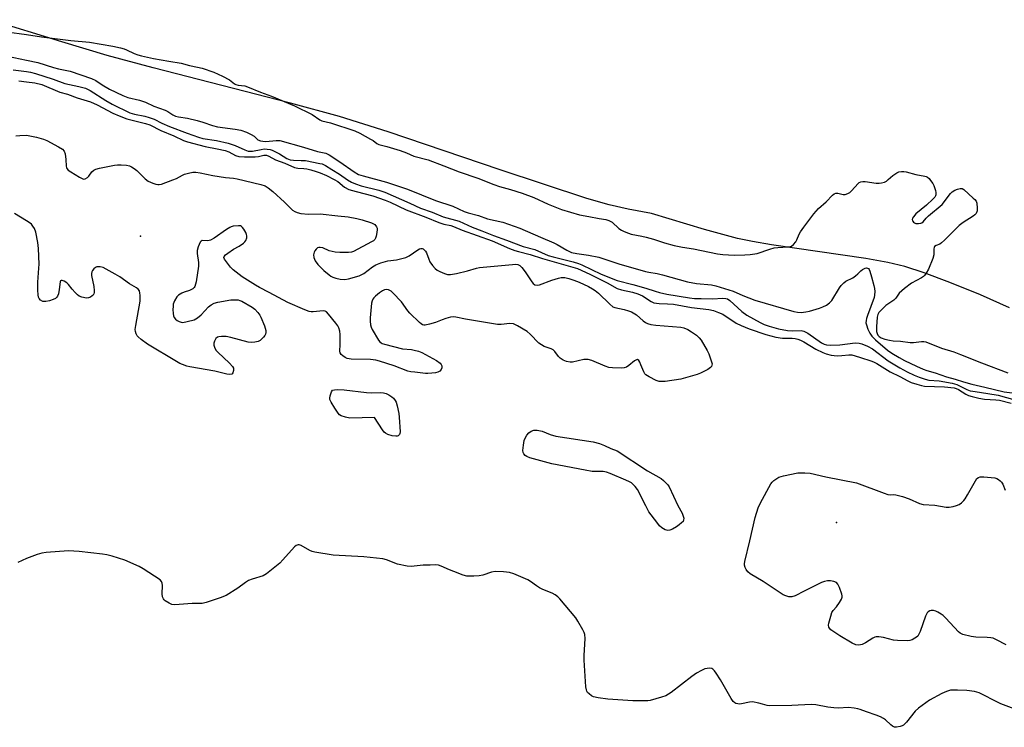
# Model space of a CAD drawing. Units: inches. Extents: x 1195767 to 1201767, y 505459 to 509459.
# Drawn here: x 1199997 to 1200370, y 508887 to 509155 of the extents above; entities that cross this region are included whole.
import ezdxf

# ---------------------------------------------------------------- set-up
doc = ezdxf.new("R2010")
doc.units = ezdxf.units.IN
doc.header["$MEASUREMENT"] = 0
for name, color, linetype in [('ELEV-Spot Elevation', 7, 'Continuous'), ('HYDRO-Stream Poly Centerlines', 142, 'Continuous'), ('HYDRO-Water Body', 4, 'Continuous'), ('Undefined', 1, 'Continuous')]:
    doc.layers.add(name, color=color, linetype=linetype)

msp = doc.modelspace()

# ---------------------------------------------------------------- linework, layer by layer
at = {"layer": 'ELEV-Spot Elevation'}
for p in [(1200043.15, 509073.05, 190.55), (1200306.44, 508964.74, 190.45)]:
    msp.add_point(p, dxfattribs=at)
at = {"layer": 'HYDRO-Stream Poly Centerlines'}
msp.add_lwpolyline([(1200371.95, 509045.89), (1200360.94, 509050.8), (1200349.42, 509055.56), (1200339.65, 509059.22), (1200332.35, 509061.55), (1200325.92, 509063.09), (1200317.66, 509064.63), (1200281.88, 509069.79), (1200274.67, 509071.01), (1200269.1, 509072.16), (1200256.51, 509075.52), (1200236.55, 509081.57), (1200227.67, 509083.18), (1200220.52, 509084.82), (1200212.05, 509087.26), (1200179.24, 509098.15), (1200136.85, 509112.47), (1200118.47, 509118.27), (1200099.93, 509123.3), (1200047.93, 509136.64), (1200030.64, 509141.35), (1200013.39, 509146.49), (1199986.22, 509154.9)], dxfattribs=at)
at = {"layer": 'HYDRO-Water Body'}
msp.add_lwpolyline([(1200371.95, 509045.89), (1200360.94, 509050.8), (1200349.42, 509055.56), (1200339.65, 509059.22), (1200332.35, 509061.55), (1200325.92, 509063.09), (1200317.66, 509064.63), (1200281.88, 509069.79), (1200274.67, 509071.01), (1200269.1, 509072.16), (1200256.51, 509075.52), (1200236.55, 509081.57), (1200227.67, 509083.18), (1200220.52, 509084.82), (1200212.05, 509087.26), (1200179.24, 509098.15), (1200136.85, 509112.47), (1200118.47, 509118.27), (1200099.93, 509123.3), (1200047.93, 509136.64), (1200030.64, 509141.35), (1200013.39, 509146.49), (1199986.22, 509154.9)], dxfattribs=at)
at = {"layer": 'Undefined'}
for points, elevation in [([(1199992.56, 509150.33), (1200000, 509149.34)], 182), ([(1200000, 509149.34), (1200005.73, 509148.46), (1200016.81, 509147.06), (1200023.89, 509146.4), (1200032.7, 509144.87), (1200035.62, 509144.26), (1200037.01, 509143.89), (1200037.94, 509143.51), (1200040.8, 509142.11), (1200042.14, 509141.64), (1200043.52, 509141.26), (1200048.06, 509140.27), (1200053.95, 509139.22), (1200058.55, 509138.51), (1200061.69, 509137.64), (1200064.8, 509137.01), (1200066.5, 509136.53), (1200070.99, 509135.02), (1200074.25, 509133.58), (1200076.82, 509132.16), (1200078.69, 509130.67), (1200079.25, 509130.34), (1200080.13, 509130.12), (1200082.62, 509129.85), (1200083.72, 509129.51), (1200088.58, 509127.54), (1200092.8, 509125.94), (1200101.47, 509122.36), (1200108.12, 509119.03), (1200111.05, 509117.05), (1200111.8, 509116.65), (1200115.06, 509115.9), (1200124.33, 509112.84), (1200126.14, 509111.95), (1200130.21, 509109.78), (1200131.19, 509109.15), (1200132.6, 509108.08), (1200133.39, 509107.65), (1200136.38, 509106.95), (1200141.46, 509105.39), (1200143.88, 509104.56), (1200146.54, 509103.34), (1200151.97, 509101.88), (1200157.98, 509099.65), (1200163.78, 509097.34), (1200170.77, 509095.02), (1200176.82, 509092.55), (1200178.97, 509091.86), (1200183.2, 509090.72), (1200187.58, 509089.28), (1200192.01, 509087.6), (1200197.39, 509085.08), (1200202.43, 509083.1), (1200209.27, 509081.09), (1200212.81, 509080.47), (1200216.7, 509079.68), (1200219.23, 509079.27), (1200220.32, 509078.98), (1200220.85, 509078.75), (1200221.57, 509078.27), (1200224.19, 509075.97), (1200225.11, 509075.27), (1200226.13, 509074.74), (1200227.75, 509074.11), (1200228.87, 509073.82), (1200232.85, 509073.06), (1200234.51, 509072.67), (1200237.22, 509071.9), (1200241.46, 509070.51), (1200245.07, 509069.56), (1200248.18, 509068.89), (1200252.37, 509068.29), (1200261.44, 509066.36), (1200263.46, 509066.14), (1200267.84, 509065.85), (1200271.87, 509065.95), (1200273.89, 509066.07), (1200276.49, 509066.53), (1200281.26, 509068.14), (1200282.9, 509068.58), (1200284.33, 509068.78), (1200288.11, 509068.96), (1200288.92, 509069.08), (1200289.42, 509069.25), (1200290.27, 509069.85), (1200291.14, 509070.87), (1200291.53, 509071.62), (1200292.34, 509073.74), (1200292.86, 509074.68), (1200294.12, 509076.49), (1200297.89, 509081.45), (1200299.64, 509083.46), (1200302.59, 509086.02), (1200304.96, 509088.54), (1200305.64, 509089.07), (1200306.25, 509089.31), (1200307.01, 509089.28), (1200309.08, 509088.79), (1200309.83, 509088.83), (1200310.81, 509089.12), (1200311.51, 509089.56), (1200312.18, 509090.15), (1200314.66, 509092.98), (1200315.1, 509093.3), (1200315.77, 509093.56), (1200316.51, 509093.68), (1200317.34, 509093.66), (1200321.47, 509093.04), (1200322.66, 509093.03), (1200323.53, 509093.16), (1200324.64, 509093.51), (1200325.42, 509093.89), (1200326.1, 509094.42), (1200327.84, 509095.99), (1200329.3, 509096.95), (1200330.08, 509097.3), (1200331.14, 509097.47), (1200331.95, 509097.45), (1200332.81, 509097.31), (1200336.51, 509096.36), (1200339.88, 509095.78), (1200340.41, 509095.62), (1200340.93, 509095.36), (1200341.55, 509094.8), (1200342.1, 509094.13), (1200342.94, 509092.94), (1200343.37, 509092.19), (1200343.95, 509090.32), (1200344.09, 509089.5), (1200344.08, 509088.72), (1200343.96, 509088.31), (1200343.69, 509087.84), (1200342.92, 509086.99), (1200340.54, 509084.79), (1200336.53, 509081.42), (1200335.58, 509080.38), (1200335.29, 509079.8), (1200335.18, 509079.32), (1200335.23, 509078.88), (1200335.33, 509078.69), (1200335.64, 509078.35), (1200336.05, 509078.07), (1200336.52, 509077.86), (1200337.03, 509077.76), (1200337.56, 509077.77), (1200338.35, 509077.92), (1200338.84, 509078.11), (1200339.26, 509078.39), (1200340.46, 509079.86), (1200341.27, 509080.69), (1200346.43, 509085), (1200346.97, 509085.63), (1200349.13, 509088.59), (1200349.69, 509089.22), (1200350.32, 509089.76), (1200351.24, 509090.37), (1200352.28, 509090.81), (1200353.35, 509091.06), (1200354.1, 509091.03), (1200354.66, 509090.7), (1200358.26, 509087.46), (1200358.88, 509086.84), (1200359.3, 509086.28), (1200359.59, 509085.47), (1200359.75, 509083.61), (1200359.66, 509082.63), (1200359.3, 509081.66), (1200358.89, 509081.14), (1200358.21, 509080.59), (1200354.39, 509078.2), (1200352.92, 509077.12), (1200347.36, 509071.53), (1200346.28, 509070.54), (1200345.58, 509070.06), (1200344.17, 509069.44), (1200343.64, 509069.08), (1200343.42, 509068.7), (1200343.31, 509068.24), (1200343.31, 509065.96), (1200342.98, 509064.63), (1200341.31, 509060.51), (1200340.48, 509059.02), (1200339.81, 509058.11), (1200339.4, 509057.73), (1200338.69, 509057.26), (1200334.86, 509055.21), (1200332.18, 509053.23), (1200330.27, 509051.47), (1200328.92, 509049.64), (1200328.21, 509048.86), (1200325.2, 509046.78), (1200323.73, 509045.39), (1200322.57, 509044.12), (1200322.13, 509043.41), (1200321.84, 509042.34), (1200321.67, 509038.78), (1200321.67, 509037.01), (1200321.83, 509036.2), (1200322.16, 509035.58), (1200322.65, 509035.09), (1200323.39, 509034.61), (1200324.75, 509034.02), (1200326.52, 509033.63), (1200328, 509033.45), (1200330.68, 509033.33), (1200334.42, 509032.78), (1200335.58, 509032.8), (1200338.7, 509033.19), (1200339.51, 509033.19), (1200340.33, 509033.03), (1200346.23, 509030.72), (1200350.87, 509029.22), (1200353.38, 509028.31), (1200361.35, 509025.17), (1200371.26, 509021.38)], 182), ([(1199992.92, 509141.09), (1200000, 509139.55)], 184), ([(1200000, 509139.55), (1200004.4, 509138.73), (1200010.25, 509136.86), (1200012.15, 509136.38), (1200016.54, 509135.45), (1200024.61, 509132.65), (1200026.3, 509131.86), (1200028.73, 509130.26), (1200031.5, 509128.67), (1200036.53, 509126.21), (1200038.44, 509125.5), (1200042.79, 509124.41), (1200045.02, 509123.71), (1200048.25, 509122.25), (1200052.53, 509120.65), (1200053.48, 509120.14), (1200055.41, 509118.87), (1200056.48, 509118.4), (1200057.6, 509118.14), (1200061.02, 509117.6), (1200064.61, 509116.83), (1200066.77, 509116.18), (1200070.43, 509114.9), (1200072.33, 509114.37), (1200078.97, 509113.55), (1200081.14, 509113.09), (1200083.25, 509112.36), (1200085.04, 509111.54), (1200086.2, 509110.8), (1200087.61, 509109.51), (1200088.58, 509109.08), (1200089.47, 509108.93), (1200090.57, 509108.89), (1200094.48, 509109.26), (1200095.91, 509109.15), (1200104.82, 509106.73), (1200110.11, 509105.1), (1200113.28, 509104.38), (1200114.55, 509103.74), (1200118.61, 509101.16), (1200123.99, 509097.36), (1200125.69, 509096.39), (1200127.4, 509095.84), (1200136.3, 509093.45), (1200144.23, 509090.78), (1200154.78, 509086.57), (1200161.29, 509084.42), (1200165.61, 509082.42), (1200167.21, 509081.81), (1200171.05, 509080.79), (1200174.43, 509079.63), (1200180.23, 509078.27), (1200186.67, 509076.04), (1200194.53, 509072.59), (1200199.55, 509070.49), (1200200.86, 509069.82), (1200204.49, 509067.72), (1200206.27, 509066.89), (1200208.3, 509066.45), (1200212.68, 509065.85), (1200216.56, 509065.03), (1200218.47, 509064.49), (1200224.15, 509062.61), (1200234.19, 509059.7), (1200235.54, 509059.38), (1200238.7, 509058.85), (1200240.69, 509058.43), (1200250.08, 509055.8), (1200253.52, 509055.12), (1200259.15, 509054.63), (1200260.88, 509054.28), (1200267.42, 509052.24), (1200271.11, 509050.56), (1200275.59, 509048.77), (1200290.31, 509044.58), (1200291.72, 509044.32), (1200293.13, 509044.19), (1200294.93, 509044.35), (1200296.32, 509044.68), (1200300.01, 509045.78), (1200301.39, 509046.31), (1200302.71, 509046.96), (1200303.9, 509047.8), (1200304.77, 509048.75), (1200307.62, 509053.54), (1200308.28, 509054.4), (1200309.23, 509055.37), (1200310.09, 509056.03), (1200312.63, 509057.33), (1200313.74, 509058.05), (1200314.57, 509058.74), (1200315.76, 509059.96), (1200316.4, 509060.47), (1200317.34, 509060.92), (1200317.8, 509061.01), (1200318.21, 509060.95), (1200318.55, 509060.75), (1200318.83, 509060.45), (1200319.15, 509059.76), (1200319.71, 509057.59), (1200320.68, 509054.35), (1200320.88, 509053.26), (1200320.95, 509052.12), (1200320.94, 509050.7), (1200320.81, 509049.88), (1200318.21, 509043.05), (1200317.85, 509041.92), (1200317.68, 509041.08), (1200317.66, 509040.27), (1200317.8, 509039.46), (1200318.38, 509037.86), (1200319.09, 509036.33), (1200319.92, 509035.22), (1200321.29, 509033.83), (1200325.86, 509029.96), (1200327.43, 509028.78), (1200330.19, 509027.11), (1200332.25, 509026), (1200336.76, 509023.8), (1200339.32, 509022.69), (1200340.74, 509022.22), (1200343.89, 509021.38), (1200348.14, 509019.86), (1200351.45, 509018.97), (1200354.52, 509017.96), (1200357.72, 509017.09), (1200362.67, 509015.96), (1200369.92, 509014.17), (1200376.04, 509013.39)], 184), ([(1199995.05, 509135.89), (1200000, 509135.27)], 186), ([(1200000, 509135.27), (1200001.63, 509135.02), (1200003.45, 509134.54), (1200010.17, 509132.35), (1200014.62, 509130.79), (1200019.81, 509129.67), (1200022.38, 509128.98), (1200024.13, 509128.1), (1200030.1, 509124.38), (1200032.52, 509122.96), (1200039.2, 509119.7), (1200040.95, 509119.13), (1200044.85, 509118.42), (1200046.53, 509117.96), (1200048.32, 509117.22), (1200051.23, 509115.75), (1200054.18, 509114.52), (1200060.82, 509111.94), (1200065.09, 509110.42), (1200066.78, 509109.99), (1200071.9, 509109.16), (1200076.36, 509108.2), (1200078.95, 509107.34), (1200082.62, 509105.65), (1200083.92, 509105.23), (1200084.76, 509105.15), (1200085.6, 509105.2), (1200088.78, 509105.87), (1200089.95, 509106.03), (1200091.09, 509105.98), (1200092.22, 509105.8), (1200093.03, 509105.56), (1200094.05, 509105.09), (1200095.78, 509104.15), (1200098.5, 509102.45), (1200099.84, 509101.9), (1200101.01, 509101.74), (1200104, 509101.71), (1200105.56, 509101.59), (1200111.02, 509100.56), (1200111.87, 509100.34), (1200113.15, 509099.74), (1200115.63, 509098.3), (1200118.45, 509096.47), (1200121.53, 509094.29), (1200123.07, 509093.46), (1200124.53, 509092.79), (1200126.65, 509092.09), (1200133.35, 509090.39), (1200135.68, 509089.63), (1200145.09, 509085.51), (1200149.17, 509083.61), (1200153.48, 509082.12), (1200157.64, 509080.37), (1200163.7, 509078.67), (1200168.72, 509076.4), (1200172.3, 509075.09), (1200176.79, 509073.25), (1200181.68, 509071.55), (1200187.94, 509069.1), (1200192.41, 509067.97), (1200197.37, 509065.7), (1200199.25, 509065.15), (1200206.93, 509063.28), (1200208.86, 509062.72), (1200210.14, 509062.18), (1200217.41, 509058.66), (1200223.58, 509056.23), (1200229.5, 509054.74), (1200234.4, 509053.31), (1200237.89, 509052.17), (1200239.53, 509051.75), (1200242.29, 509051.15), (1200250.9, 509049.69), (1200252.72, 509049.46), (1200255.33, 509049.39), (1200259.66, 509049.36), (1200263.36, 509049.6), (1200264.67, 509049.49), (1200265.3, 509049.27), (1200266.18, 509048.68), (1200270.67, 509044.56), (1200272.54, 509043.17), (1200277.61, 509040.37), (1200279.14, 509039.67), (1200281.06, 509038.96), (1200284.61, 509037.92), (1200287.92, 509037.33), (1200289.96, 509037.19), (1200293.15, 509037.31), (1200294.11, 509037.13), (1200294.89, 509036.76), (1200295.64, 509036.29), (1200300.87, 509032.66), (1200301.88, 509032.18), (1200302.67, 509031.98), (1200304.07, 509031.86), (1200307.8, 509031.98), (1200313.62, 509032.67), (1200315.02, 509032.58), (1200316.12, 509032.32), (1200318.29, 509031.37), (1200320.12, 509030.41), (1200326.11, 509025.89), (1200330.44, 509023.21), (1200333.28, 509021.73), (1200335.83, 509020.51), (1200337.84, 509019.7), (1200340.05, 509018.93), (1200341.4, 509018.6), (1200345.32, 509018.25), (1200350.3, 509017.44), (1200352.05, 509016.91), (1200355.81, 509015), (1200357.08, 509014.57), (1200358.12, 509014.35), (1200360.55, 509014.04), (1200367.62, 509012.92), (1200373.92, 509011.14)], 186), ([(1199997.11, 509131.83), (1200000, 509131.41)], 188), ([(1200000, 509131.41), (1200003.19, 509130.97), (1200005.84, 509130.35), (1200012.71, 509127.51), (1200015.61, 509126.68), (1200019.18, 509125.4), (1200024.28, 509123.8), (1200026.74, 509122.71), (1200032.71, 509119.61), (1200035.1, 509118.52), (1200038.05, 509117.47), (1200045.12, 509115.63), (1200046.68, 509115.14), (1200050.94, 509112.98), (1200055.83, 509110.92), (1200059.46, 509109.27), (1200060.99, 509108.72), (1200067.68, 509106.93), (1200072.14, 509106.1), (1200075.22, 509105.4), (1200076.59, 509104.89), (1200079.12, 509103.53), (1200080.41, 509103.16), (1200082.48, 509103.01), (1200086.63, 509103.03), (1200087.8, 509103.15), (1200089.91, 509103.7), (1200090.8, 509103.68), (1200091.79, 509103.27), (1200094.26, 509101.9), (1200097.79, 509100.63), (1200101.46, 509098.95), (1200102.75, 509098.69), (1200105.03, 509098.63), (1200106.15, 509098.51), (1200107.67, 509098.15), (1200109.6, 509097.53), (1200111.21, 509096.93), (1200113.56, 509095.92), (1200116.45, 509094.5), (1200117.8, 509093.65), (1200120.43, 509091.55), (1200122.04, 509090.72), (1200124.77, 509089.92), (1200131.11, 509088.26), (1200135.77, 509086.66), (1200137.63, 509085.9), (1200143.74, 509082.97), (1200151.16, 509080.26), (1200156.07, 509078.16), (1200157.94, 509077.58), (1200160.6, 509077.01), (1200161.59, 509076.71), (1200164.85, 509075.31), (1200176.21, 509071.27), (1200182.75, 509068.41), (1200184.87, 509067.61), (1200186.22, 509067.19), (1200190.56, 509066.15), (1200195.33, 509064.63), (1200208.49, 509060.8), (1200213.23, 509058.7), (1200216.47, 509056.96), (1200219.8, 509055.36), (1200223.56, 509053.23), (1200225.1, 509052.69), (1200229.35, 509051.86), (1200231.39, 509051.27), (1200233.07, 509050.45), (1200236.43, 509048.34), (1200237.45, 509047.87), (1200239.37, 509047.51), (1200242.52, 509047.46), (1200244.88, 509047.29), (1200251.62, 509046.08), (1200258.15, 509045.3), (1200259.94, 509044.94), (1200261.84, 509044.22), (1200263.44, 509043.51), (1200268.58, 509040.14), (1200270.38, 509039.28), (1200273.52, 509037.94), (1200279.71, 509035.87), (1200283.56, 509034.88), (1200286.07, 509034.47), (1200287.27, 509034.42), (1200289.79, 509034.48), (1200290.86, 509034.36), (1200291.91, 509034.12), (1200292.93, 509033.71), (1200294.15, 509033.07), (1200298.67, 509030.3), (1200301.27, 509029.03), (1200302.57, 509028.51), (1200304.44, 509028.06), (1200306.77, 509027.82), (1200308.51, 509027.88), (1200311.2, 509028.15), (1200312.25, 509028.1), (1200315.24, 509027.29), (1200319.81, 509025.72), (1200320.76, 509025.35), (1200321.72, 509024.84), (1200326.76, 509021.77), (1200330.48, 509019.91), (1200333.53, 509018.27), (1200334.72, 509017.72), (1200336.95, 509017), (1200338.69, 509016.52), (1200339.77, 509016.35), (1200347.4, 509015.99), (1200351.02, 509015.61), (1200351.81, 509015.42), (1200352.69, 509015.04), (1200355.41, 509013.33), (1200356.44, 509012.81), (1200357.83, 509012.37), (1200360.39, 509011.74), (1200362.53, 509011.41), (1200366.8, 509011.16), (1200368.11, 509011.01), (1200372.57, 509009.86)], 188), ([(1199996.08, 509110.98), (1199997.6, 509111.13), (1200000, 509111.22)], 190), ([(1200000, 509111.22), (1200003.87, 509110.44), (1200006.47, 509109.76), (1200007.78, 509109.15), (1200012.18, 509106.85), (1200013.65, 509105.95), (1200014.3, 509105.17), (1200014.67, 509104.11), (1200014.97, 509102.03), (1200015.09, 509099.55), (1200015.17, 509099.06), (1200015.35, 509098.63), (1200015.88, 509098.04), (1200016.81, 509097.37), (1200020.05, 509095.31), (1200021.31, 509094.7), (1200021.8, 509094.65), (1200022.28, 509094.74), (1200023.17, 509095.16), (1200023.7, 509095.73), (1200024.77, 509097.37), (1200025.55, 509098.05), (1200026.25, 509098.42), (1200027.63, 509098.79), (1200033.34, 509099.85), (1200034.49, 509099.99), (1200035.9, 509100.04), (1200037.89, 509099.92), (1200039.03, 509099.61), (1200039.84, 509099.26), (1200040.83, 509098.61), (1200041.77, 509097.88), (1200044.97, 509094.77), (1200046.1, 509093.83), (1200047.88, 509093.02), (1200048.95, 509092.67), (1200049.75, 509092.51), (1200050.29, 509092.51), (1200051.11, 509092.7), (1200055.47, 509094.33), (1200056.8, 509094.89), (1200059.03, 509096.11), (1200059.86, 509096.48), (1200061.29, 509096.89), (1200063.04, 509097.21), (1200064.16, 509097.23), (1200065.81, 509097.04), (1200070.5, 509095.92), (1200075.29, 509095.24)], 190), ([(1200075.29, 509095.24), (1200078.39, 509094.96), (1200079.79, 509094.72), (1200088.68, 509092.63), (1200090.33, 509092.08), (1200091.51, 509091.36), (1200093.26, 509089.98), (1200097.63, 509085.93), (1200100.73, 509082.92), (1200101.56, 509082.33), (1200102.48, 509081.92), (1200103.89, 509081.66), (1200106.78, 509081.39), (1200111.21, 509081.48), (1200117.84, 509080.7), (1200121.7, 509080.4), (1200125.09, 509079.73), (1200127.05, 509079.26), (1200130.63, 509078.12), (1200131.13, 509077.88), (1200131.82, 509077.39), (1200132.51, 509076.58), (1200132.68, 509076.1), (1200132.72, 509075.57), (1200132.61, 509074.46), (1200132.35, 509073.06), (1200132.11, 509072.28), (1200131.87, 509071.82), (1200131.29, 509071.28), (1200130.58, 509070.83), (1200123.74, 509067.22), (1200122.97, 509066.96), (1200121.85, 509066.84), (1200118.61, 509066.9), (1200116.84, 509067.01), (1200115.69, 509067.19), (1200114.56, 509067.46), (1200112.21, 509068.57), (1200111.17, 509068.79), (1200110.66, 509068.79), (1200110.2, 509068.67), (1200109.6, 509068.17), (1200109.11, 509067.47), (1200108.86, 509066.94), (1200108.61, 509065.93), (1200108.72, 509064.95), (1200109.25, 509063.76), (1200110.26, 509062.35), (1200112.51, 509060), (1200114.52, 509058.36), (1200115.23, 509057.88), (1200115.99, 509057.5), (1200117.08, 509057.16), (1200118.78, 509056.79), (1200120.48, 509056.59), (1200121.9, 509056.86), (1200125.87, 509058.08), (1200126.97, 509058.5), (1200127.72, 509058.93), (1200130.93, 509061.43), (1200132.18, 509062.19), (1200134.06, 509062.89), (1200136.79, 509063.73), (1200140.1, 509064.14), (1200142.12, 509064.59), (1200143.53, 509065), (1200144.81, 509065.65), (1200148.07, 509067.9), (1200148.78, 509068.28), (1200149.25, 509068.42), (1200149.69, 509068.39), (1200150.09, 509068.2), (1200150.48, 509067.91), (1200151, 509067.36), (1200151.4, 509066.68), (1200152.23, 509064.36), (1200152.71, 509063.36), (1200153.7, 509061.92), (1200154.65, 509060.82), (1200155.46, 509060.19), (1200156.42, 509059.65), (1200158.24, 509058.85), (1200159.31, 509058.53), (1200160.44, 509058.48), (1200162.77, 509058.87), (1200166.96, 509059.97), (1200170.25, 509060.96), (1200171.39, 509061.19), (1200183.92, 509062.35), (1200185.1, 509062.4), (1200185.95, 509062.31), (1200186.66, 509061.98), (1200187.46, 509061.19), (1200188.68, 509059.53), (1200191.21, 509055.79), (1200191.76, 509055.12), (1200192.4, 509054.67), (1200193.35, 509054.48), (1200194.15, 509054.59), (1200198.84, 509056.33), (1200201.28, 509057.11), (1200202.38, 509057.38), (1200203.72, 509057.4), (1200205.29, 509057.02), (1200207.1, 509056.42), (1200209.13, 509055.6), (1200212.63, 509054.01), (1200214.17, 509053.16), (1200215.2, 509052.43), (1200216.43, 509051.41), (1200220.71, 509047.26), (1200221.83, 509046.33), (1200222.59, 509046), (1200224.39, 509045.73), (1200226.14, 509045.31), (1200227.86, 509044.8), (1200228.95, 509044.37), (1200230.88, 509043.22), (1200233.41, 509041.03), (1200234.3, 509040.42), (1200235, 509040.04), (1200236.28, 509039.67), (1200238.17, 509039.38), (1200247.66, 509038.65), (1200248.73, 509038.38), (1200250.26, 509037.72), (1200251.7, 509036.84), (1200253.55, 509035.53), (1200254.57, 509034.58), (1200255.26, 509033.68), (1200257.62, 509029.78), (1200258.26, 509028.55), (1200259.27, 509025.5), (1200259.41, 509024.7), (1200259.37, 509024.2), (1200259.16, 509023.79), (1200258.85, 509023.41), (1200257.82, 509022.58), (1200255.03, 509021.24), (1200253.75, 509020.75), (1200247.58, 509018.98), (1200241.65, 509018.11), (1200240.26, 509018), (1200239.39, 509018.1), (1200238.28, 509018.48), (1200235.57, 509019.78), (1200234.35, 509020.55), (1200233.98, 509020.95), (1200233.58, 509021.68), (1200232.54, 509024.41), (1200232.07, 509025.41), (1200231.66, 509026.02), (1200231.18, 509026.35), (1200230.78, 509026.3), (1200230.12, 509025.91), (1200227.93, 509024.05), (1200227.01, 509023.42), (1200226.22, 509023.17), (1200225.35, 509023.11), (1200221.78, 509023.2), (1200220.33, 509023.41), (1200218.94, 509023.91), (1200214, 509025.99), (1200212.61, 509026.39), (1200211.79, 509026.44), (1200210.97, 509026.37), (1200206.59, 509025.4), (1200205.76, 509025.4), (1200204.38, 509025.64), (1200203.08, 509026.11), (1200201.94, 509026.92), (1200201.35, 509027.55), (1200199.92, 509029.44), (1200199.3, 509030.03), (1200198.56, 509030.41), (1200195.85, 509031.36), (1200194.84, 509031.88), (1200193.95, 509032.61), (1200190.65, 509035.94), (1200189.52, 509036.92), (1200185.81, 509039.17), (1200184.26, 509039.88), (1200182.94, 509040.02), (1200179.69, 509039.6), (1200178.25, 509039.66), (1200166.09, 509041.66), (1200162.44, 509042.39), (1200161.43, 509042.47), (1200160.41, 509042.35), (1200158.72, 509041.89), (1200157.33, 509041.43), (1200154.75, 509040.38), (1200152.53, 509039.74), (1200150.87, 509039.4), (1200150.35, 509039.4), (1200149.85, 509039.53), (1200149.39, 509039.81), (1200148.73, 509040.36), (1200145.12, 509043.87), (1200144.37, 509044.76), (1200141.88, 509048.22), (1200138.62, 509051.64), (1200137.97, 509052.22), (1200137.5, 509052.51), (1200137.02, 509052.69), (1200136.26, 509052.81), (1200135.5, 509052.74), (1200134.77, 509052.4), (1200133.61, 509051.56), (1200132.04, 509050.28), (1200131.44, 509049.68), (1200131.13, 509049.25), (1200130.82, 509048.56), (1200130.62, 509047.71), (1200130.03, 509042.1), (1200130.06, 509040.91), (1200130.24, 509039.43), (1200130.45, 509038.58), (1200130.8, 509037.78), (1200133.27, 509033.75), (1200133.78, 509033.06), (1200134.19, 509032.69), (1200134.66, 509032.42), (1200135.46, 509032.13), (1200142.27, 509030.44), (1200145.66, 509030.14), (1200146.77, 509029.97), (1200148.35, 509029.49), (1200149.65, 509028.97), (1200155.11, 509025.97), (1200156.5, 509025.03), (1200157, 509024.47), (1200157.17, 509024.03), (1200157.16, 509023.29), (1200156.92, 509022.57), (1200156.42, 509022), (1200155.69, 509021.62), (1200154.85, 509021.4), (1200153.37, 509021.21), (1200151.88, 509021.1), (1200151, 509021.12), (1200146.94, 509021.56), (1200145.5, 509021.76), (1200144.36, 509022.03), (1200139.1, 509023.93), (1200133.56, 509025.74), (1200132.16, 509026.13), (1200130.21, 509026.33), (1200122.83, 509026.54), (1200121.39, 509026.76), (1200120.63, 509027.12), (1200119.7, 509027.77), (1200119.1, 509028.33), (1200118.74, 509028.95), (1200118.65, 509029.59), (1200118.78, 509032.04), (1200118.76, 509035.89), (1200118.64, 509037.04), (1200118.25, 509038.36), (1200117.84, 509039.11), (1200117.13, 509040.06), (1200114.32, 509043.56), (1200113.52, 509044.37), (1200113.07, 509044.65), (1200112.29, 509044.79), (1200108.54, 509044.46), (1200107.75, 509044.46), (1200107.06, 509044.57), (1200105.41, 509045.17), (1200098.91, 509047.98), (1200091.83, 509051.77), (1200088.19, 509053.58), (1200086.66, 509054.48), (1200081.68, 509057.68), (1200078.2, 509060.33), (1200077.19, 509061.35), (1200075, 509064.33), (1200074.75, 509064.98), (1200074.82, 509065.38), (1200075.29, 509065.93), (1200076.19, 509066.6), (1200078.41, 509068.07), (1200080.5, 509069.25), (1200082.1, 509070.39), (1200082.71, 509070.93), (1200083.03, 509071.35), (1200083.39, 509072.35), (1200083.44, 509073.16), (1200083.34, 509073.69), (1200083.01, 509074.45), (1200082.28, 509075.66), (1200081.79, 509076.31), (1200081.41, 509076.66), (1200080.98, 509076.88), (1200080.21, 509076.98), (1200078.28, 509076.8), (1200077.48, 509076.59), (1200076.95, 509076.35), (1200075.69, 509075.55), (1200071.01, 509072.28), (1200069.73, 509071.55), (1200069.21, 509071.38), (1200068.45, 509071.29), (1200066.48, 509071.35), (1200066.1, 509071.16), (1200065.78, 509070.79), (1200064.95, 509068.96), (1200064.57, 509067.55), (1200064.59, 509066.42), (1200065.08, 509063.04), (1200065.14, 509061.64), (1200064.2, 509055.73), (1200063.79, 509054.04), (1200063.52, 509053.58), (1200062.96, 509053.11), (1200061.75, 509052.54), (1200059.65, 509051.83), (1200058.83, 509051.47), (1200057.56, 509050.71), (1200056.94, 509050.12), (1200056.08, 509048.61), (1200055.59, 509047.25), (1200055.49, 509046.4), (1200055.47, 509045.23), (1200055.54, 509043.77), (1200055.66, 509042.93), (1200055.96, 509042.21), (1200056.42, 509041.62), (1200057.08, 509041.13), (1200057.83, 509040.75), (1200058.61, 509040.48), (1200059.16, 509040.42), (1200060.89, 509040.71), (1200063.48, 509041.43), (1200064.78, 509042.1), (1200066.13, 509043.22), (1200068.87, 509046.26), (1200069.93, 509047.08), (1200071.1, 509047.73), (1200072.48, 509048.1), (1200077.36, 509048.89), (1200078.78, 509049), (1200080.14, 509048.9), (1200080.76, 509048.75), (1200081.56, 509048.4), (1200085.45, 509046.18), (1200086.39, 509045.47), (1200087.58, 509044.13), (1200088.3, 509043.18), (1200088.75, 509042.42), (1200090.05, 509039.09), (1200090.56, 509037.39), (1200090.63, 509036.65), (1200090.52, 509035.95), (1200090.28, 509035.46), (1200089.75, 509034.77), (1200088.48, 509033.56), (1200087.76, 509033.16), (1200086.41, 509032.91), (1200085.01, 509032.85), (1200083.88, 509032.97), (1200077.31, 509034.72), (1200075.58, 509035.03), (1200073.87, 509035.09), (1200072.78, 509034.99), (1200072.31, 509034.82), (1200071.74, 509034.29), (1200071.16, 509033.34), (1200070.89, 509032.57), (1200070.91, 509031.78), (1200071.28, 509030.73), (1200071.85, 509029.74), (1200072.41, 509029.1), (1200076.86, 509024.99), (1200078, 509023.76), (1200078.32, 509023.05), (1200078.37, 509022.26), (1200078.16, 509021.29), (1200077.91, 509020.94), (1200077.73, 509020.84), (1200077.02, 509020.73), (1200075.9, 509020.83), (1200071.34, 509021.97), (1200061.85, 509023.55), (1200060.71, 509023.84), (1200059.07, 509024.43), (1200058.01, 509024.9), (1200056.77, 509025.58), (1200045.83, 509032.21), (1200043.4, 509033.96), (1200042.28, 509034.93), (1200041.94, 509035.38), (1200041.57, 509036.14), (1200041.32, 509036.94), (1200041.21, 509037.78), (1200041.37, 509039.25), (1200043.01, 509048.4), (1200043.04, 509050.69), (1200042.96, 509051.52), (1200042.75, 509052.29), (1200042.28, 509052.97), (1200041.64, 509053.54), (1200039.09, 509055.05), (1200035.37, 509057.7), (1200033.63, 509058.71), (1200029.02, 509061.19), (1200027.96, 509061.49), (1200027.14, 509061.49), (1200026.61, 509061.38), (1200026.14, 509061.16), (1200025.55, 509060.66), (1200025.07, 509060.05), (1200024.83, 509059.6), (1200024.68, 509058.9), (1200024.7, 509058.15), (1200025.5, 509053.95), (1200025.69, 509052.49), (1200025.7, 509051.66), (1200025.58, 509051.17), (1200025.31, 509050.75), (1200024.93, 509050.4), (1200024.26, 509049.95), (1200023.51, 509049.66), (1200022.71, 509049.64), (1200021.05, 509049.95), (1200020.02, 509050.36), (1200019.34, 509050.86), (1200018.51, 509051.67), (1200017.33, 509052.98), (1200015.93, 509054.71), (1200015.32, 509055.32), (1200014.25, 509056), (1200013.58, 509056.26), (1200013.21, 509056.3), (1200012.94, 509056.13), (1200012.78, 509055.74), (1200012.45, 509052.87), (1200012.12, 509051.17), (1200011.83, 509050.39), (1200011.37, 509049.77), (1200010.97, 509049.43), (1200010.2, 509049.05), (1200008.77, 509048.61), (1200007.32, 509048.3), (1200006.76, 509048.26), (1200006.24, 509048.36), (1200005.34, 509048.88), (1200004.83, 509049.46), (1200004.64, 509049.97), (1200004.5, 509050.83), (1200004.39, 509052.64), (1200004.32, 509055.65), (1200004.73, 509060.97), (1200004.79, 509062.44), (1200004.61, 509068.32), (1200004.32, 509070.67), (1200003.59, 509074.48), (1200003.07, 509075.92), (1200002.51, 509076.87), (1200001.93, 509077.56), (1200001.1, 509078.21), (1200000, 509078.89)], 190), ([(1200000, 509078.89), (1199995.58, 509081.63)], 190), ([(1200370.66, 508918.45), (1200367.06, 508920.39), (1200365.78, 508920.92), (1200364.95, 508921.08), (1200363.53, 508921.21), (1200359.19, 508921.33), (1200357.47, 508921.67), (1200354.35, 508922.43), (1200353.3, 508922.86), (1200352.63, 508923.38), (1200347.91, 508928.58), (1200346.86, 508929.59), (1200346.13, 508930.08), (1200344.84, 508930.8), (1200344.04, 508931.16), (1200343.21, 508931.39), (1200342.37, 508931.41), (1200341.83, 508931.31), (1200341.15, 508930.93), (1200340.8, 508930.55), (1200340.2, 508929.33), (1200338.14, 508923.53), (1200337.56, 508922.19), (1200337.24, 508921.73), (1200336.83, 508921.36), (1200336.11, 508920.92), (1200335.07, 508920.41), (1200334.26, 508920.12), (1200333.41, 508919.97), (1200329.54, 508920.08), (1200328.1, 508920.28), (1200324.24, 508921.24), (1200322.57, 508921.45), (1200321.49, 508921.44), (1200320.96, 508921.31), (1200320.19, 508920.95), (1200317.45, 508919.23), (1200316.21, 508918.61), (1200314.98, 508918.33), (1200313.85, 508918.48), (1200312.4, 508919.1), (1200307.79, 508921.84), (1200304.41, 508924.15), (1200303.81, 508924.7), (1200303.56, 508925.11), (1200303.49, 508925.87), (1200303.64, 508926.7), (1200304.33, 508929.28), (1200304.79, 508930.67), (1200305.2, 508931.4), (1200306.49, 508932.86), (1200307.67, 508934.52), (1200308.4, 508935.74), (1200308.64, 508936.5), (1200308.62, 508937.04), (1200308.5, 508937.59), (1200307.59, 508940.11), (1200306.97, 508941.42), (1200306.44, 508942), (1200305.51, 508942.42), (1200304.18, 508942.7), (1200303.05, 508942.68), (1200301.97, 508942.47), (1200300.89, 508942.07), (1200298.28, 508940.83), (1200294.32, 508938.7), (1200290.92, 508937.03), (1200289.58, 508936.6), (1200288.45, 508936.65), (1200287.34, 508936.94), (1200286.33, 508937.43), (1200278.78, 508942.45), (1200273.87, 508945.34), (1200272.94, 508946.05), (1200272.29, 508946.96), (1200271.95, 508947.75), (1200271.72, 508948.58), (1200271.69, 508949.14), (1200271.8, 508950), (1200273.74, 508957.8), (1200275.75, 508966.63), (1200276.88, 508970.32), (1200277.73, 508972.19), (1200281.66, 508979.38), (1200282.19, 508980.04), (1200282.84, 508980.6), (1200284.74, 508981.88), (1200285.54, 508982.19), (1200286.39, 508982.41), (1200291.91, 508983.47), (1200294.54, 508983.57), (1200296.56, 508983.44), (1200302.52, 508982.01), (1200314.03, 508979.77), (1200324.56, 508975.78), (1200325.92, 508975.35), (1200327.01, 508975.24), (1200328.22, 508975.29), (1200328.98, 508975.21), (1200331.5, 508974.54), (1200333.99, 508973.73), (1200337.96, 508971.95), (1200339.32, 508971.53), (1200343.69, 508971.3), (1200347.99, 508970.54), (1200349.14, 508970.56), (1200350.59, 508970.77), (1200351.94, 508971.11), (1200352.93, 508971.5), (1200353.84, 508972.15), (1200354.64, 508973), (1200355.15, 508973.7), (1200356.04, 508975.18), (1200359.56, 508981.36), (1200360.26, 508981.75), (1200360.88, 508981.95), (1200362.28, 508982.05), (1200366.36, 508981.66), (1200367.18, 508981.43), (1200367.85, 508981.04), (1200368.45, 508980.53), (1200368.97, 508979.95), (1200369.4, 508979.18), (1200370.34, 508976.97)], 190), ([(1200383.79, 508890.49), (1200368.69, 508896.19), (1200366.6, 508897.15), (1200361.79, 508899.69), (1200360.44, 508900.32), (1200358.67, 508900.81), (1200355.84, 508901.19), (1200352.22, 508901.34), (1200349.6, 508901.27), (1200348.16, 508900.87), (1200346.36, 508900.02), (1200341.73, 508897.49), (1200337.48, 508894.47), (1200336.26, 508893.31), (1200332.98, 508889.2), (1200331.85, 508888.11), (1200331.39, 508887.84), (1200330.6, 508887.54), (1200329.21, 508887.27), (1200328.41, 508887.35), (1200327.66, 508887.69), (1200327, 508888.2), (1200325.01, 508890.15), (1200324.34, 508890.62), (1200323.12, 508891.23), (1200321.57, 508891.86), (1200317.9, 508893.06), (1200315.47, 508894.01), (1200314.61, 508894.23), (1200313.14, 508894.49), (1200311.06, 508894.71), (1200307.13, 508894.54), (1200305.46, 508894.62), (1200303.24, 508894.9), (1200298.68, 508895.81), (1200296.95, 508895.95), (1200289.61, 508895.55), (1200281.03, 508895.39), (1200280.32, 508895.48), (1200278.5, 508896.08), (1200277.06, 508896.45), (1200274.75, 508896.87), (1200273.62, 508896.78), (1200270.54, 508896.09), (1200269.98, 508896.04), (1200269.2, 508896.1), (1200268.44, 508896.3), (1200267.98, 508896.5), (1200267.38, 508897.01), (1200266.59, 508898.22), (1200262.68, 508905.21), (1200261.03, 508907.72), (1200260.32, 508908.67), (1200259.73, 508909.26), (1200259.28, 508909.49), (1200258.56, 508909.61), (1200257.53, 508909.55), (1200256.73, 508909.32), (1200255.39, 508908.7), (1200253.57, 508907.72), (1200251.75, 508906.45), (1200244, 508900.45), (1200241.91, 508899.22), (1200240.28, 508898.64), (1200236.02, 508897.46), (1200235.16, 508897.32), (1200234.02, 508897.24), (1200229.41, 508897.23), (1200220.05, 508897.89), (1200216.3, 508898.41), (1200214.62, 508898.81), (1200213.83, 508899.21), (1200212.87, 508899.88), (1200212.27, 508900.47), (1200212, 508900.94), (1200211.86, 508901.48), (1200211.71, 508902.63), (1200210.99, 508912.71), (1200211.02, 508914.46), (1200211.38, 508920.89), (1200211.33, 508922.32), (1200211.1, 508923.12), (1200210.59, 508924.15), (1200208.66, 508927.43), (1200207.85, 508928.64), (1200201.87, 508935.85), (1200201.04, 508936.64), (1200200.13, 508937.34), (1200198.88, 508938.06), (1200195.38, 508939.44), (1200194.1, 508940.03), (1200193.01, 508940.72), (1200190.7, 508942.47), (1200189.69, 508943.06), (1200184.48, 508945.28), (1200182.8, 508945.86), (1200180.54, 508946.11), (1200177.41, 508946.19), (1200176.01, 508945.92), (1200172.69, 508944.87), (1200171.29, 508944.53), (1200169.24, 508944.41), (1200166.59, 508944.49), (1200165.2, 508944.83), (1200161.68, 508946.14), (1200160.08, 508946.79), (1200156.99, 508948.23), (1200155.94, 508948.58), (1200154.8, 508948.69), (1200152.75, 508948.65), (1200150.13, 508948.53), (1200145.53, 508948.11), (1200144.11, 508948.18), (1200140.48, 508949.02), (1200136.21, 508950.65), (1200134.84, 508951.02), (1200127.63, 508951.71), (1200116.08, 508952.42), (1200109.2, 508953.53), (1200108.08, 508953.8), (1200107.28, 508954.14), (1200103.99, 508956.07), (1200103.26, 508956.3), (1200102.8, 508956.32), (1200102.12, 508956.06), (1200101.49, 508955.51), (1200097.1, 508950.65), (1200095.85, 508949.38), (1200090.84, 508945.27), (1200089.56, 508944.61), (1200085.42, 508943.3), (1200084.08, 508942.77), (1200082.88, 508941.98), (1200080.05, 508939.83), (1200075.6, 508937.13), (1200073.39, 508936.28), (1200068.01, 508934.51), (1200066.58, 508934.15), (1200065.46, 508934.06), (1200062.78, 508934.07), (1200056.16, 508933.57), (1200055.07, 508933.73), (1200054.03, 508934.19), (1200052.56, 508935.09), (1200052.15, 508935.45), (1200051.84, 508935.88), (1200051.55, 508936.62), (1200051.36, 508937.71), (1200051.48, 508940.93), (1200051.44, 508941.75), (1200051.16, 508942.45), (1200050.58, 508943.02), (1200044.19, 508947.17), (1200042.67, 508948.05), (1200037.25, 508950.42), (1200032.48, 508951.99), (1200030.5, 508952.54), (1200028.75, 508952.8), (1200019.95, 508953.78), (1200015.89, 508953.96), (1200007.56, 508953.37), (1200005.8, 508953.18), (1200004.11, 508952.68), (1200000, 508951.07)], 188), ([(1200000, 508951.07), (1199996.74, 508949.56)], 188)]:
    msp.add_lwpolyline(points, dxfattribs=dict(at, elevation=elevation))
at = {"layer": 'Undefined', "elevation": 190}
for points in [[(1200130.43, 509013.75), (1200134, 509013.87), (1200135.1, 509013.76), (1200136.18, 509013.52), (1200137.16, 509013.06), (1200138.28, 509012.26), (1200138.89, 509011.71), (1200139.51, 509010.89), (1200139.87, 509010.18), (1200140.27, 509008.81), (1200140.91, 509006.01), (1200141.1, 509004.57), (1200141.4, 508998.97), (1200141.34, 508998.43), (1200141.18, 508997.96), (1200140.73, 508997.53), (1200140.3, 508997.4), (1200139.79, 508997.37), (1200138.41, 508997.54), (1200136.78, 508997.96), (1200135.87, 508998.47), (1200135.32, 508998.95), (1200134.71, 508999.73), (1200131.72, 509004.42), (1200122.4, 509004.25), (1200120.71, 509004.53), (1200119.1, 509005.03), (1200118.45, 509005.46), (1200117.92, 509006.05), (1200116.76, 509008.01), (1200115.29, 509010.24), (1200114.85, 509011.27), (1200114.82, 509011.8), (1200114.94, 509012.61), (1200115.44, 509014.17), (1200115.86, 509014.73), (1200116.54, 509014.97), (1200117.64, 509015.01), (1200120.24, 509014.87), (1200128.68, 509013.86)], [(1200242.7, 508961.7), (1200241.66, 508961.97), (1200240.42, 508962.65), (1200239.58, 508963.43), (1200238.49, 508964.81), (1200235.56, 508968.8), (1200234.35, 508971.04), (1200231.22, 508977.25), (1200230.36, 508978.35), (1200229.58, 508979.15), (1200228.93, 508979.68), (1200228.17, 508980.12), (1200226.83, 508980.73), (1200220.84, 508983.31), (1200219.46, 508983.8), (1200218.22, 508983.98), (1200214.11, 508984.03), (1200211.46, 508984.46), (1200198.82, 508986.95), (1200190.44, 508989.25), (1200189.34, 508989.65), (1200188.68, 508990.12), (1200188.18, 508990.71), (1200187.96, 508991.17), (1200187.85, 508991.98), (1200188.05, 508994.03), (1200188.37, 508995.77), (1200188.68, 508996.57), (1200189.4, 508997.8), (1200190.1, 508998.67), (1200191, 508999.29), (1200192.03, 508999.62), (1200193.25, 508999.66), (1200195.14, 508999.27), (1200198.18, 508998.06), (1200200.31, 508997.44), (1200214.5, 508995.18), (1200216.81, 508994.58), (1200218.78, 508993.88), (1200221.18, 508992.77), (1200223.52, 508991.89), (1200235.05, 508984.31), (1200240.17, 508981.37), (1200241.07, 508980.64), (1200242.09, 508979.61), (1200242.66, 508978.96), (1200243.14, 508978.23), (1200246.51, 508971.2), (1200248.09, 508968.27), (1200248.5, 508967.18), (1200248.7, 508966.37), (1200248.68, 508965.61), (1200248.44, 508965.16), (1200247.87, 508964.55), (1200246.96, 508963.79), (1200245.98, 508963.1), (1200244.47, 508962.23), (1200243.45, 508961.81)]]:
    msp.add_lwpolyline(points, close=True, dxfattribs=at)

doc.saveas('drawing.dxf')
